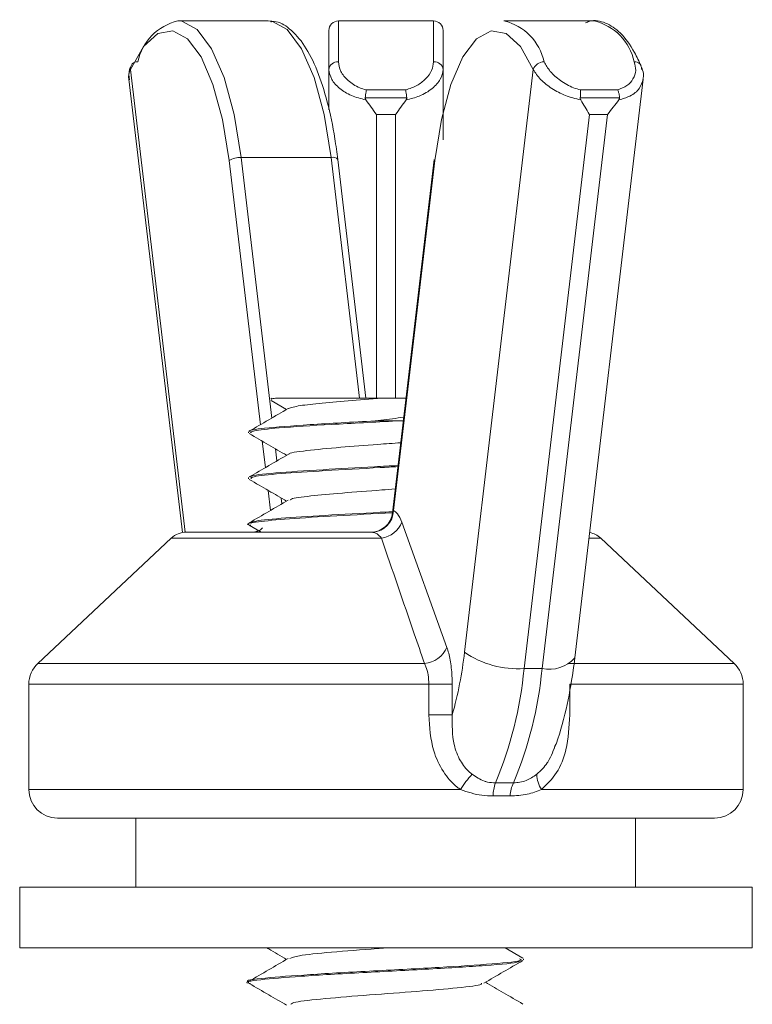
# Paper-space layout 'Sheet2' of a CAD drawing. Units: inches. Extents: x 0.6 to 17.5, y 0.2 to 10.8.
# Drawn here: x 9.9 to 9.9, y 3.1 to 3.2 of the extents above; entities that cross this region are included whole.
import ezdxf

# ---------------------------------------------------------------- set-up
doc = ezdxf.new("R2010")
doc.units = ezdxf.units.IN
doc.header["$MEASUREMENT"] = 0

psp = doc.layouts.new('Sheet2')

# ---------------------------------------------------------------- linework, layer by layer
at = {"color": 7, "linetype": 'Continuous', "lineweight": 15}
for p, q in [((9.8776906081, 3.179543215), (9.8700050785, 3.179543215)), ((9.8778642753, 3.1795351091), (9.8776906081, 3.179543215)), ((9.8918172537, 3.179543215), (9.8836922537, 3.179543215)), ((9.9055044288, 3.179543215), (9.8978188992, 3.179543215)), ((9.8828797537, 3.1753998793), (9.8828797537, 3.178730715)), ((9.8926297537, 3.178730715), (9.8926297537, 3.1753998793)), ((9.8828797537, 3.1719741821), (9.8828797537, 3.1753998793)), ((9.8926297537, 3.1753998793), (9.8926297537, 3.1693957928)), ((9.8944499268, 3.1257289822), (9.9003151223, 3.1753998793)), ((9.8658217147, 3.1745705811), (9.8703841707, 3.1359322643)), ((9.9038642683, 3.1252525873), (9.9096877926, 3.1745705811)), ((9.8860768328, 3.1736576084), (9.8894326745, 3.1736576084)), ((9.9043474532, 3.1736576084), (9.9075217819, 3.1736576084)), ((9.889525178, 3.1729783879), (9.8859843293, 3.1729783879)), ((9.9076727213, 3.1729783879), (9.9043233923, 3.1729783879)), ((9.8885672537, 3.1715715087), (9.8869422537, 3.1715715087)), ((9.9051083911, 3.1715715087), (9.8995311854, 3.1243395254)), ((9.9010682913, 3.1243395254), (9.9066454971, 3.1715715087)), ((9.9066454971, 3.1715715087), (9.9051083911, 3.1715715087)), ((9.8830804397, 3.1679103319), (9.8753949101, 3.1679103319)), ((9.886039879, 3.1474006451), (9.8836396351, 3.1677277196)), ((9.8918698722, 3.1677277196), (9.8883145145, 3.1376182706)), ((9.8919082133, 3.1676324406), (9.8883863949, 3.1378070268)), ((9.8779891287, 3.1474006451), (9.8779336108, 3.1473451273)), ((9.8877547537, 3.1474006451), (9.8894696283, 3.1474006451)), ((9.8779654476, 3.1471845079), (9.8792738769, 3.1464241745)), ((9.8886718472, 3.1454475201), (9.8868376601, 3.1454475201)), ((9.8886718472, 3.1454475201), (9.8892414027, 3.1454678586)), ((9.8760360037, 3.1445169137), (9.8760360037, 3.1444249707)), ((9.8760360037, 3.140611041), (9.8760360037, 3.1405186763)), ((9.8883384008, 3.1377224183), (9.8883863949, 3.1378070268)), ((9.8760360037, 3.1367061763), (9.8760360037, 3.1366122114)), ((9.8760949713, 3.1365513), (9.8771089441, 3.1359631451)), ((9.8891122184, 3.1368232354), (9.8929531844, 3.1261447497)), ((9.8707230651, 3.1359631451), (9.886490782, 3.1359631451)), ((9.8768177955, 3.1360640394), (9.8767632489, 3.1360433223)), ((9.8866285281, 3.1359475859), (9.886490782, 3.1359631451)), ((9.869440316, 3.1354556903), (9.8580559298, 3.1247772046)), ((9.9174535775, 3.1247772046), (9.9060691913, 3.1354556903)), ((9.9010682913, 3.1243395254), (9.8995311854, 3.1243395254)), ((9.8572860037, 3.1229993959), (9.8572860037, 3.1140256451)), ((9.8914071648, 3.1203853215), (9.8914071648, 3.1229993959)), ((9.8934055123, 3.1229993959), (9.8914071648, 3.1229993959)), ((9.8934055123, 3.1229993959), (9.8934055123, 3.1203853215)), ((9.9034366895, 3.1229993959), (9.9034366895, 3.1203853215)), ((9.9182235037, 3.1140256451), (9.9182235037, 3.1229993959)), ((9.8934055123, 3.1203853215), (9.8914071648, 3.1203853215)), ((9.9157860037, 3.1115881451), (9.8597235037, 3.1115881451)), ((9.8664110037, 3.1115881451), (9.8664110037, 3.1057131451)), ((9.909032708, 3.1057131451), (9.909032708, 3.1115881451)), ((9.8565047537, 3.1057131451), (9.8565047537, 3.1005256451)), ((9.9190047537, 3.1057131451), (9.8565047537, 3.1057131451)), ((9.9190047537, 3.1005256451), (9.9190047537, 3.1057131451)), ((9.9190047537, 3.1005256451), (9.8565047537, 3.1005256451)), ((9.8994361274, 3.0996437735), (9.8979161573, 3.1005256451)), ((9.8994735037, 3.0995018802), (9.8994735037, 3.0995965156)), ((9.8760360037, 3.0976426089), (9.8760360037, 3.0975500412))]:
    psp.add_line(p, q, dxfattribs=at)
at = {"color": 8, "linetype": 'Continuous', "lineweight": 15}
for p, q in [((9.8836922537, 3.179543215), (9.8836922537, 3.1760519315)), ((9.8918172537, 3.1760519315), (9.8918172537, 3.179543215)), ((9.8659717494, 3.1753998793), (9.8706287636, 3.1359607722)), ((9.8869422537, 3.1715715087), (9.8869422537, 3.1474006451)), ((9.8885672537, 3.1474006451), (9.8885672537, 3.1715715087)), ((9.877036416, 3.1451245452), (9.8743786584, 3.1676324406)), ((9.8753949101, 3.1679103319), (9.8780181996, 3.1456943381)), ((9.8855022467, 3.1474006451), (9.8830804397, 3.1679103319)), ((9.8774681311, 3.1414684561), (9.8772021256, 3.1437211914)), ((9.8783284111, 3.1430672338), (9.8784498524, 3.1420387768)), ((9.8779004768, 3.1378070268), (9.8776972759, 3.1395278853)), ((9.8788236465, 3.1388732068), (9.8788814808, 3.1383834226)), ((9.8768798088, 3.1360903292), (9.8768177955, 3.1360640394)), ((9.8873658721, 3.1354556903), (9.869440316, 3.1354556903)), ((9.9060691913, 3.1354556903), (9.9050690622, 3.1354556903)), ((9.8580559298, 3.1247772046), (9.8910377996, 3.1247772046)), ((9.9032788867, 3.1247772046), (9.9174535775, 3.1247772046)), ((9.8914071648, 3.1229993959), (9.8572860037, 3.1229993959)), ((9.9182235037, 3.1229993959), (9.9034366895, 3.1229993959)), ((9.8572860037, 3.1140256451), (9.8941028432, 3.1140256451)), ((9.9010329249, 3.1140256451), (9.9182235037, 3.1140256451))]:
    psp.add_line(p, q, dxfattribs=at)
at = {"color": 8, "linetype": 'Continuous', "lineweight": 15, "flags": 128}
for points in [[(9.8700050785, 3.179543215), (9.870340996, 3.1795128688), (9.87165196, 3.1787987713), (9.8728742043, 3.1771723485), (9.8739418849, 3.1747212181), (9.8747974842, 3.1715774257), (9.8753949101, 3.1679103319)], [(9.8830804397, 3.1679103319), (9.8824830139, 3.1715774257), (9.8816274145, 3.1747212181), (9.880559734, 3.1771723485), (9.8793374897, 3.1787987713), (9.8780265256, 3.1795128688), (9.8778642753, 3.1795351091)], [(9.8918698722, 3.1677277196), (9.8918746572, 3.1676866545), (9.8919082133, 3.1676324406)], [(9.8768962706, 3.1360768209), (9.8766407492, 3.1359964036), (9.8763323941, 3.1359631451)]]:
    psp.add_lwpolyline(points, dxfattribs=at)
at = {"color": 7, "linetype": 'Continuous', "lineweight": 15, "flags": 128}
for points in [[(9.8743786584, 3.1676324406), (9.8738086882, 3.1711310069), (9.8729924094, 3.174130321), (9.8719737959, 3.1764688056), (9.8708077219, 3.1780204834), (9.8695570053, 3.1787017634), (9.8682890241, 3.178475944), (9.8670720861, 3.1773551904), (9.8659717494, 3.1753998793)], [(9.9003151223, 3.1753998793), (9.8992147856, 3.1773551904), (9.8979978476, 3.178475944), (9.8967298664, 3.1787017634), (9.8954791498, 3.1780204834), (9.8943130758, 3.1764688056), (9.8932944623, 3.174130321), (9.8924781835, 3.1711310069), (9.8919082133, 3.1676324406)]]:
    psp.add_lwpolyline(points, dxfattribs=at)
at = {"color": 7, "linetype": 'Continuous', "lineweight": 15}
for centre, radius, start, end in [((9.8710410215, 3.1751050892), 0.0045574267088231, 103.1386787383, 168.0089967857), ((9.8836922537, 3.178730715), 0.0008125000000003, 90, 180), ((9.8918172537, 3.178730715), 0.0008125000000003, 0, 90), ((9.8665103189, 3.1755075416), 0.0005492251333226, 82.3916536114, 191.3046564565), ((9.8836199508, 3.1753097852), 0.0007456599836209, 84.4355797072, 173.0603048815), ((9.8918895565, 3.1753097852), 0.0007456599836209, 6.9396951185, 95.5644202927), ((9.9012220781, 3.1750954243), 0.0009566931391162, 88.8702472964, 161.4436734345), ((9.9089991884, 3.1755075416), 0.0005492251333211, 348.6953435432, 97.6083463888), ((9.8752902613, 3.1662958663), 0.0016178537010467, 86.2913065157, 124.2957221114), ((9.8864524511, 3.1378381451), 0.0018750000000005, 270, 353.6938998108), ((9.8864797694, 3.1378245478), 0.0018614352762065, 270.3389751705, 356.8548317034), ((9.8864756308, 3.1378527722), 0.0019113116324694, 274.5883382452, 358.6285499958), ((9.8870728006, 3.1376287498), 0.0021927331446191, 277.6808979436, 338.4473328966), ((9.8707230651, 3.1340881451), 0.0018749999999996, 90, 133.167449361), ((9.9047864422, 3.1340881451), 0.0018750000000004, 46.832550639, 79.5869190257), ((9.8908863334, 3.1270144656), 0.0022423823716038, 273.8731066923, 337.1789968217), ((9.8617149018, 3.1293531232), 0.0329350309352592, 344.1995601202, 353.6824307768), ((9.8990079414, 3.1324118534), 0.0080892685052239, 235.7042778886, 273.7086934843), ((9.8597235037, 3.1229993959), 0.002437500000001, 133.167449361, 180), ((9.9157860037, 3.1229993959), 0.0024375000000028, 0, 46.832550639), ((9.866601491, 3.1273988235), 0.0330714994053344, 337.2200190787, 354.6922323973), ((9.868138597, 3.1273988235), 0.0330714994054125, 337.2200190787, 354.6922323972), ((9.9010074928, 3.1097223238), 0.0081358933532225, 136.4917164777, 148.066785563), ((9.902855021, 3.1153104091), 0.0022294960564321, 179.6621267191, 215.1877494841), ((9.8597235037, 3.1140256451), 0.002437500000001, 180, 270), ((9.9004971496, 3.113400563), 0.003606863775179, 160.6819609713, 178.8046180717), ((9.9015236797, 3.1132483567), 0.0031907306207478, 155.0606661727, 175.9121879194), ((9.9157860037, 3.1140256451), 0.0024375000000028, 270, 0)]:
    psp.add_arc(centre, radius, start, end, dxfattribs=at)
at = {"color": 8, "linetype": 'Continuous', "lineweight": 15}
for centre, radius, start, end in [((9.8967829562, 3.1751050892), 0.0045574267088254, 11.9910032143, 76.8613212617), ((9.9044684858, 3.1751050892), 0.0045574267088171, 11.9910032143, 76.8613212618), ((9.8832420591, 3.1674577528), 0.0004805712690789, 34.1777548864, 109.6520251325), ((9.9016897019, 3.127174092), 0.0029018820330441, 257.6348898749, 318.5353301059)]:
    psp.add_arc(centre, radius, start, end, dxfattribs=at)
at = {"color": 7, "linetype": 'Continuous', "lineweight": 15}
for points, knots in [([(9.883639635145302, 3.167727719552182), (9.883561637334589, 3.168324585875164), (9.883334280797747, 3.170064397017476), (9.882776150771749, 3.172710305278874), (9.881909683714206, 3.175397305416465), (9.880836370248863, 3.177541710438651), (9.879635187392978, 3.178864121581952), (9.878584245494508, 3.179547761494162), (9.878024621388576, 3.179476854597376), (9.877926936798803, 3.179464477519528)], [0, 0, 0, 0, 0.0931215122880746, 0.2714407538666643, 0.4508566078379839, 0.6321645065573546, 0.8168581482156307, 0.9680318691199656, 1, 1, 1, 1]), ([(9.909513885147561, 3.175724852467239), (9.909334822682952, 3.176106622515859), (9.908805122513888, 3.177235969527467), (9.907834536140694, 3.178558061965656), (9.906547829205818, 3.179427710213103), (9.905427000411699, 3.179678169008179), (9.904890411129902, 3.17942253574915), (9.904772172968975, 3.179366206620998)], [0, 0, 0, 0, 0.1506568679478129, 0.4456711159254003, 0.6976065972249029, 0.933367212068532, 1, 1, 1, 1]), ([(9.88369225365133, 3.17605193149047), (9.883735261152836, 3.175782067249745), (9.883821262311214, 3.175242425640858), (9.884477097102616, 3.174441093584444), (9.885288732686725, 3.173893299090375), (9.885885129404729, 3.173714939577492), (9.886076832847777, 3.173657608388892)], [0, 0, 0, 0, 0.2885469234064784, 0.577000960069193, 0.864032832655552, 1, 1, 1, 1]), ([(9.88943267445488, 3.173657608388892), (9.88976546696427, 3.173770321960632), (9.890429561496147, 3.173995244290759), (9.89118586970894, 3.174611299688844), (9.89171324080121, 3.175322984764166), (9.891782852496094, 3.175810840034358), (9.89181725365133, 3.17605193149047)], [0, 0, 0, 0, 0.2388804868709523, 0.476691093176926, 0.7413878376424282, 1, 1, 1, 1]), ([(9.90124094088635, 3.176051931490471), (9.90139403469997, 3.175782067249746), (9.901700173044468, 3.175242425640859), (9.902596570726164, 3.174441093584444), (9.90353322136763, 3.173893299090375), (9.904149393313126, 3.173714939577492), (9.90434745322844, 3.173657608388893)], [0, 0, 0, 0, 0.2885469234064532, 0.57700096006916, 0.8640328326555079, 1, 1, 1, 1]), ([(9.907521781875134, 3.173657608388893), (9.907803618197986, 3.173770321960633), (9.908366028575653, 3.173995244290759), (9.908885220954438, 3.174611299688844), (9.909133233742404, 3.175322984764166), (9.90899485530657, 3.175810840034359), (9.908926470560871, 3.176051931490471)], [0, 0, 0, 0, 0.238880486870946, 0.4766910931769, 0.7413878376424291, 0.9999999999999999, 0.9999999999999999, 0.9999999999999999, 0.9999999999999999]), ([(9.865971749436497, 3.175399879273039), (9.86584127351445, 3.175119240247332), (9.865710135432323, 3.17483717698981), (9.865822349210854, 3.174572129869827), (9.865822915815787, 3.174570791558186)], [0, 0, 0, 0, 0.9949506652208616, 1, 1, 1, 1]), ([(9.866028339477836, 3.175713811734318), (9.865973913705039, 3.175612583419235), (9.865772731343172, 3.1752383976159), (9.86582819308802, 3.174818330489829), (9.865868650792276, 3.174511903932201)], [0, 0, 0, 0, 0.2705295448977992, 1, 1, 1, 1]), ([(9.886035999465628, 3.172814702808104), (9.885608576711768, 3.172920918869457), (9.884754689212368, 3.173133112923717), (9.883751283942066, 3.173779662504219), (9.883027933845739, 3.174566225832498), (9.882929900628257, 3.175117755200956), (9.882879753651329, 3.175399879273038)], [0, 0, 0, 0, 0.2408741526132962, 0.4812084195013326, 0.7346223036831329, 1, 1, 1, 1]), ([(9.89262975365133, 3.175399879273038), (9.892581506737892, 3.175123823731123), (9.892485046966177, 3.174571907501539), (9.891743437642026, 3.173759195663749), (9.890713273011128, 3.173113841629894), (9.889859683320656, 3.17290788180812), (9.88947350783703, 3.172814702808104)], [0, 0, 0, 0, 0.2598897434141799, 0.5195960432368986, 0.7826587734009306, 0.9999999999999999, 0.9999999999999999, 0.9999999999999999, 0.9999999999999999]), ([(9.904362609059245, 3.172814702808105), (9.90392163192571, 3.172920918869458), (9.903040666047218, 3.173133112923717), (9.901851907113468, 3.17377966250422), (9.900849346635246, 3.174566225832498), (9.900495913877968, 3.175117755200956), (9.900315122256718, 3.175399879273039)], [0, 0, 0, 0, 0.2408741526132802, 0.4812084195012882, 0.7346223036831078, 1, 1, 1, 1]), ([(9.909660815331906, 3.174567361788702), (9.909674641568524, 3.174609087319177), (9.90979887990806, 3.174984020192496), (9.909639983291315, 3.175374259076628), (9.909498769961623, 3.175721069054919)], [0, 0, 0, 0, 0.111288002317159, 1, 1, 1, 1]), ([(9.886076832847777, 3.173657608388892), (9.886075890227048, 3.173652978966856), (9.886066620984643, 3.173607455636399), (9.886043984793607, 3.173482174197098), (9.886011120458077, 3.173254055782334), (9.885993260525158, 3.173070286022506), (9.88598432926741, 3.172978387855866)], [0, 0, 0, 0, 0.0255131994776791, 0.2508835447842226, 0.6253876105719007, 1, 1, 1, 1]), ([(9.88943267445488, 3.173657608388892), (9.88943361707561, 3.173652978966856), (9.889442886318015, 3.173607455636399), (9.889465522509052, 3.173482174197098), (9.889498386844583, 3.173254055782335), (9.8895162467775, 3.173070286022506), (9.889525178035248, 3.172978387855867)], [0, 0, 0, 0, 0.0255131994779261, 0.2508835447838876, 0.6253876105717604, 1, 1, 1, 1]), ([(9.90434745322844, 3.173657608388893), (9.904347886930687, 3.173652978966856), (9.904352151733192, 3.173607455636401), (9.904358649137105, 3.173482174197098), (9.904355152909673, 3.173254055782335), (9.904333980202589, 3.173070286022507), (9.90432339231824, 3.172978387855867)], [0, 0, 0, 0, 0.0255131994778182, 0.2508835447842632, 0.6253876105719329, 1, 1, 1, 1]), ([(9.907521781875134, 3.173657608388893), (9.907523998848667, 3.173652978966856), (9.907545799414262, 3.173607455636401), (9.907595120477977, 3.173482174197098), (9.907653797746162, 3.173254055782335), (9.907666412865396, 3.173070286022507), (9.907672721337098, 3.172978387855867)], [0, 0, 0, 0, 0.0255131994778803, 0.2508835447837532, 0.6253876105716899, 1, 1, 1, 1]), ([(9.88598432926741, 3.172978387855866), (9.885985534379357, 3.17294980145472), (9.88598802384139, 3.172890749048338), (9.886019671811995, 3.172840583798523), (9.886035999465637, 3.172814702808107)], [0, 0, 0, 0, 0.4840852879151241, 1, 1, 1, 1]), ([(9.886035999465626, 3.172814702808102), (9.886331245002552, 3.17240317264544), (9.886632655448855, 3.171983049478511), (9.886936048196874, 3.171579757402667), (9.886942253651329, 3.171571508653726)], [0, 0, 0, 0, 0.979546464126095, 1, 1, 1, 1]), ([(9.88856725365133, 3.171571508653726), (9.888573459105784, 3.171579757402667), (9.8888768518538, 3.171983049478508), (9.889178262300105, 3.172403172645438), (9.889473507837032, 3.172814702808102)], [0, 0, 0, 0, 0.0204535358739081, 1, 1, 1, 1]), ([(9.88947350783703, 3.172814702808104), (9.889488544192776, 3.172839260966894), (9.889516236505242, 3.17288448949289), (9.889527245457018, 3.172943314527069), (9.889525503728038, 3.172972862553467), (9.889525178035244, 3.172978387855866)], [0, 0, 0, 0, 0.4913324325033673, 0.904882238388089, 1, 1, 1, 1]), ([(9.90432339231824, 3.172978387855867), (9.904322914163208, 3.172949801454721), (9.904321926413648, 3.172890749048339), (9.904348763441668, 3.172840583798523), (9.904362609059254, 3.172814702808108)], [0, 0, 0, 0, 0.4840852879149538, 1, 1, 1, 1]), ([(9.904362609059243, 3.172814702808103), (9.904610720149202, 3.172403172645439), (9.904864011952139, 3.171983049478509), (9.905103492894247, 3.171579757402668), (9.905108391126287, 3.171571508653727)], [0, 0, 0, 0, 0.9795464641260903, 1, 1, 1, 1]), ([(9.90664549706119, 3.171571508653727), (9.906652338448687, 3.171579757402668), (9.906986822790998, 3.171983049478508), (9.907303746109108, 3.172403172645438), (9.907614187224763, 3.172814702808103)], [0, 0, 0, 0, 0.0204535358739445, 1, 1, 1, 1]), ([(9.907614187224759, 3.172814702808105), (9.907629924001794, 3.172839260966895), (9.907658906273442, 3.17288448949289), (9.907672719749078, 3.172943314527069), (9.907672721086923, 3.172972862553468), (9.907672721337093, 3.172978387855867)], [0, 0, 0, 0, 0.4913324325034784, 0.904882238388462, 1, 1, 1, 1]), ([(9.878003471390212, 3.147275266710723), (9.877981018496127, 3.147293015585186), (9.877929820443716, 3.147333487330232), (9.87828575330849, 3.147376497204112), (9.878485591897451, 3.147400645107715)], [0, 0, 0, 0, 0.438549769512627, 1, 1, 1, 1]), ([(9.878485591897451, 3.147400645107715), (9.878697613487422, 3.147400645107715), (9.879404900386977, 3.147400645107715), (9.881235134469955, 3.147400645107715), (9.884078965011078, 3.147400645107715), (9.886376493611904, 3.147400645107715), (9.887555189432286, 3.147400645107715), (9.88775475365132, 3.147400645107715)], [0, 0, 0, 0, 0.1214746368136831, 0.4052295771333547, 0.6882076217226617, 0.9472106361995946, 1, 1, 1, 1]), ([(9.88775475365132, 3.147400645107715), (9.886773076073066, 3.147328937173003), (9.88480232117306, 3.147184980779546), (9.882235798150633, 3.146961047662789), (9.880157212268676, 3.146742368653968), (9.879679426831746, 3.146582838865029), (9.879423534972853, 3.14649739805607)], [0, 0, 0, 0, 0.2412243587820623, 0.4842670318647956, 0.7237842393067823, 1, 1, 1, 1]), ([(9.879407627784724, 3.146501914394973), (9.878854547801504, 3.146180283313588), (9.877747560628583, 3.145536540107713), (9.876639801708368, 3.144894329006643), (9.876085508356676, 3.144572983506995)], [0, 0, 0, 0, 0.4996263703440629, 1, 1, 1, 1]), ([(9.889276086880177, 3.145761590300082), (9.888630719606006, 3.145674749759914), (9.887832604479977, 3.145567355487792), (9.886997489263177, 3.145466770617314), (9.886837660121666, 3.145447520107715)], [0, 0, 0, 0, 0.8086142626852177, 1, 1, 1, 1]), ([(9.886837660121666, 3.145447520107715), (9.88487959594535, 3.145340217802164), (9.8809878106462, 3.145126947195223), (9.877350118703978, 3.144846036743371), (9.875883284474853, 3.144633958288467), (9.876144968332406, 3.144534940640746), (9.876192609884026, 3.14451691371918)], [0, 0, 0, 0, 0.3387166034464753, 0.6732222129464843, 0.9405075996839365, 1, 1, 1, 1]), ([(9.888671847180976, 3.145447520107715), (9.886757320925758, 3.145347166567878), (9.882930764293079, 3.145146590314389), (9.878624733718844, 3.144871092211461), (9.87631433678798, 3.144622154534949), (9.876222307426092, 3.144484548018989), (9.876182462915063, 3.144424970681603)], [0, 0, 0, 0, 0.2937857473595608, 0.5871885000699629, 0.821271472237094, 1, 1, 1, 1]), ([(9.876081935318894, 3.144370991796734), (9.876635311390201, 3.144050141489856), (9.877699790733969, 3.143432950863404), (9.878763252209517, 3.142814660203173), (9.879273866758753, 3.142517791709082)], [0, 0, 0, 0, 0.5198560916630922, 1, 1, 1, 1]), ([(9.889019595765749, 3.143589430167479), (9.888365306707824, 3.143541484350459), (9.88662863568108, 3.143414222385333), (9.883609297038323, 3.143181840893093), (9.880874042541226, 3.142922476002909), (9.879390723119508, 3.142712075528544), (9.879483261538216, 3.142608833322436), (9.87949150919572, 3.142599631670108)], [0, 0, 0, 0, 0.1489508705484591, 0.3953583789257374, 0.6813512046012077, 0.9715998375022241, 1, 1, 1, 1]), ([(9.8794128161199, 3.142598565574703), (9.878860137923146, 3.142277103640587), (9.877754022800177, 3.141633738461952), (9.876646607248123, 3.14099177726748), (9.87609251966136, 3.140670576496566)], [0, 0, 0, 0, 0.499657029616082, 1, 1, 1, 1]), ([(9.88878996416597, 3.141644736655071), (9.888120254537293, 3.141609462527974), (9.885942728694687, 3.141494770547987), (9.881997001616611, 3.141275553057973), (9.878113010808992, 3.14101588819192), (9.875994957138317, 3.140777489825608), (9.87625189299186, 3.14064746294873), (9.876323863547212, 3.140611040992003)], [0, 0, 0, 0, 0.1047270473152093, 0.3405145188068439, 0.6141985247039146, 0.8919327682395546, 1, 1, 1, 1]), ([(9.888778902001953, 3.141551053910104), (9.888271612635736, 3.141523774577984), (9.886181075256198, 3.141411356563173), (9.882420680473315, 3.141207193488588), (9.878590553752861, 3.140958659093117), (9.87628239821224, 3.140719172526345), (9.876252847481693, 3.140576878733237), (9.876240760344167, 3.140518676292399)], [0, 0, 0, 0, 0.0799637358528425, 0.3295302246409033, 0.576660837589791, 0.8268415507351525, 1, 1, 1, 1]), ([(9.876090956923921, 3.140459674322552), (9.87664436420398, 3.14013882946863), (9.877706032896139, 3.139523313647417), (9.878766260858633, 3.138906711216737), (9.879273832538338, 3.138611520047932)], [0, 0, 0, 0, 0.5212617496825246, 1, 1, 1, 1]), ([(9.888554376326196, 3.139649601211802), (9.888168851930036, 3.139620731960425), (9.886646497774636, 3.139506733403566), (9.883916968054347, 3.139300906130588), (9.881196917367724, 3.139052605232441), (9.879644634011349, 3.138840929989483), (9.879590755780983, 3.138725212430845), (9.879576142428824, 3.138693826443896)], [0, 0, 0, 0, 0.0915340027282736, 0.3614483825194662, 0.6287140654214475, 0.8992963934399298, 0.9999999999999999, 0.9999999999999999, 0.9999999999999999, 0.9999999999999999]), ([(9.879412692285971, 3.138692247472585), (9.878860453911514, 3.138371018655591), (9.877755306319203, 3.137728170802013), (9.876648577420793, 3.13708656418429), (9.876094877069946, 3.136765566142358)], [0, 0, 0, 0, 0.4996964914890378, 0.9999999999999999, 0.9999999999999999, 0.9999999999999999, 0.9999999999999999]), ([(9.888278334577924, 3.137614705717732), (9.886668683492577, 3.137530286755049), (9.883440036348933, 3.137360958727863), (9.879248321637492, 3.137103229616878), (9.876665872533776, 3.136846014584198), (9.875669003246491, 3.136663375864289), (9.876162497306193, 3.13656299101427), (9.87623289344558, 3.136548671275754)], [0, 0, 0, 0, 0.2392556294557041, 0.4799002788086727, 0.7202870011382442, 0.9600993874821782, 1, 1, 1, 1]), ([(9.888251313112828, 3.137710160293357), (9.887919282239102, 3.137692301451982), (9.886003008488249, 3.137589231431532), (9.882419766289559, 3.137394626871411), (9.878590802867247, 3.137146177246248), (9.876282357507016, 3.136906669560128), (9.876252835665294, 3.136764377872168), (9.876240760344167, 3.136706176292399)], [0, 0, 0, 0, 0.0537928147580913, 0.3104583551167106, 0.5646187298517563, 0.8219159665063551, 1, 1, 1, 1]), ([(9.888386394890805, 3.137807026768378), (9.88850560166916, 3.13773914357789), (9.888771645396549, 3.137587642989801), (9.888991096991518, 3.137095089437363), (9.889112218443929, 3.136823235401988)], [0, 0, 0, 0, 0.4480721252950655, 1, 1, 1, 1]), ([(9.876815859704376, 3.136081010181945), (9.87672588769854, 3.136043527864208), (9.876535898180444, 3.13596437827298), (9.876401573579129, 3.13596465757705), (9.876330860138756, 3.135964804613046)], [0, 0, 0, 0, 0.4735629982928039, 1, 1, 1, 1]), ([(9.87721046428285, 3.13633029343093), (9.877197828036591, 3.136315813155013), (9.877156978229015, 3.136269002063113), (9.876983140055493, 3.136099706248296), (9.876791734139578, 3.136065578617389), (9.876758922173233, 3.136059728251314)], [0, 0, 0, 0, 0.2706588113199148, 0.8749718971660704, 1, 1, 1, 1]), ([(9.88736587206442, 3.135455690254854), (9.8872463010156, 3.135591966588481), (9.8870246293983, 3.135844607972595), (9.886753437459426, 3.135915112151617), (9.88662852813877, 3.135947585938049)], [0, 0, 0, 0, 0.5394062184380685, 1, 1, 1, 1]), ([(9.891037799599573, 3.124777204589348), (9.890746739794398, 3.125621939969529), (9.889511935551738, 3.129205680537021), (9.88829554395888, 3.132748194223579), (9.88736587206442, 3.135455690254854)], [0, 0, 0, 0, 0.2357133180460873, 1, 1, 1, 1]), ([(9.892953184415669, 3.126144749736482), (9.893004974805892, 3.125983554085886), (9.893165025444963, 3.125485402463866), (9.893359098669794, 3.124426571614825), (9.893390039494061, 3.123475169915313), (9.893405512285698, 3.122999395898074)], [0, 0, 0, 0, 0.1929998523768334, 0.5964378638968496, 1, 1, 1, 1]), ([(9.89140716475446, 3.122999395898074), (9.891394638132827, 3.123268687443539), (9.891369482664874, 3.123809468113619), (9.89121147307013, 3.124407167396346), (9.891080482659673, 3.124686261973316), (9.891037799599573, 3.124777204589348)], [0, 0, 0, 0, 0.4007290673179953, 0.8047283221273006, 1, 1, 1, 1]), ([(9.90204446452523, 3.117373812620496), (9.902077277386017, 3.117451170301222), (9.902515741637215, 3.118484867965578), (9.903114045934327, 3.120695560891311), (9.903627465866736, 3.123361639078485), (9.903818750976509, 3.124889115879553), (9.903864268314186, 3.125252587335502)], [0, 0, 0, 0, 0.0359829529905768, 0.4808248400648313, 0.8764594322201382, 1, 1, 1, 1]), ([(9.894102843184395, 3.11402564510772), (9.89400841387611, 3.114095936141458), (9.893444496181932, 3.114515703673241), (9.892546988792152, 3.115556508851189), (9.891579187825698, 3.117649388704983), (9.891472724820549, 3.11934262454371), (9.89140716475446, 3.120385321519335)], [0, 0, 0, 0, 0.0498886476037184, 0.297927535777042, 0.5676628037443007, 1, 1, 1, 1]), ([(9.893405512285698, 3.120385321519335), (9.893396303133947, 3.119530330874291), (9.893381769287787, 3.11818098808535), (9.894007193388541, 3.116499949598811), (9.89463769102013, 3.115693373537073), (9.895040084545988, 3.11537610620066), (9.895106734025616, 3.115323556391789)], [0, 0, 0, 0, 0.4564956903789636, 0.7204396581008194, 0.9536956980790608, 1, 1, 1, 1]), ([(9.90343668946241, 3.120385321519335), (9.903380907013746, 3.119384446327022), (9.903285017016607, 3.117663942447658), (9.902426787629617, 3.115407149656106), (9.90148769141805, 3.11447637961217), (9.901032924885424, 3.11402564510772)], [0, 0, 0, 0, 0.417691468435427, 0.7180113937680539, 1, 1, 1, 1]), ([(9.900625563661597, 3.115323556391816), (9.9009470281666, 3.115626910219429), (9.901300024280173, 3.115960019226857), (9.90185466073861, 3.116836320954321), (9.902053579963496, 3.117403512679592), (9.902237630791728, 3.117928309148419)], [0, 0, 0, 0, 0.4324740224593229, 0.4748942628916134, 1, 1, 1, 1]), ([(9.895106734025616, 3.115323556391789), (9.895442447154498, 3.11510165120044), (9.895854185317917, 3.114829493730032), (9.896535974619438, 3.114621284887716), (9.896859692179353, 3.114605296248986), (9.897093363642167, 3.114593755050537)], [0, 0, 0, 0, 0.5512307442896693, 0.6760615381062065, 1, 1, 1, 1]), ([(9.898630469577073, 3.114593755050537), (9.898998355538446, 3.114629934856913), (9.899719224617632, 3.114700828847022), (9.90032764334963, 3.115118861266244), (9.900625563661597, 3.115323556391816)], [0, 0, 0, 0, 0.5103367199305546, 1, 1, 1, 1]), ([(9.89689107080207, 3.113475808755606), (9.89657013438945, 3.113483957636127), (9.895624378092409, 3.113507971287316), (9.89470815305512, 3.113819699735282), (9.894102843184395, 3.114025645107719)], [0, 0, 0, 0, 0.3393436698503284, 1, 1, 1, 1]), ([(9.901032924885424, 3.114025645107755), (9.900628616396244, 3.113871687080089), (9.899769077497984, 3.113544380290796), (9.898835506078425, 3.113499551208248), (9.898341066443303, 3.113475808755604)], [0, 0, 0, 0, 0.4703783505324597, 1, 1, 1, 1]), ([(9.877593184863654, 3.100525645107716), (9.877644388252149, 3.100495945715843), (9.878205039059857, 3.100170752627428), (9.878764985845553, 3.099845013529332), (9.879273793540014, 3.099549023689345)], [0, 0, 0, 0, 0.0913284843118814, 1, 1, 1, 1]), ([(9.887717552742672, 3.100525645107716), (9.88747646761796, 3.10050761463649), (9.885882024959082, 3.100388368156574), (9.882975073443541, 3.100158176553161), (9.880142435583807, 3.099884738908242), (9.879735512571811, 3.099701076659418), (9.879554860907046, 3.099619540619366)], [0, 0, 0, 0, 0.0603365090737971, 0.3990420564946902, 0.7332073887515709, 1, 1, 1, 1]), ([(9.899144081352368, 3.099596515563081), (9.899226268796372, 3.09955736222582), (9.899518959631386, 3.099417927022362), (9.89710052041267, 3.099165844202074), (9.892497170281372, 3.098866614848428), (9.886641023492778, 3.09856652881484), (9.881005680412095, 3.098252370710064), (9.877256117119662, 3.097958010793548), (9.875595518732517, 3.097748937892057), (9.876054941907835, 3.097644745607661), (9.876064363427501, 3.097642608907319)], [0, 0, 0, 0, 0.0612691994478811, 0.2181955329542782, 0.3734431829386271, 0.5287552087595258, 0.6856449758852435, 0.8404431742394614, 0.9967279235088256, 1, 1, 1, 1]), ([(9.879396902172562, 3.099620567967791), (9.878843586917492, 3.099298876921184), (9.877736101157222, 3.098654997595502), (9.876628590769483, 3.098012705425091), (9.876074407941037, 3.097691311336488)], [0, 0, 0, 0, 0.4996138775945712, 0.9999999999999999, 0.9999999999999999, 0.9999999999999999, 0.9999999999999999]), ([(9.899101066041153, 3.099440975033433), (9.89911888685811, 3.099405800152634), (9.899187423166676, 3.099270522601112), (9.89646114722389, 3.099026804634319), (9.891607795680168, 3.098721266599131), (9.885691420813059, 3.098425331450072), (9.880232375345244, 3.098110467008845), (9.876814944877447, 3.097812407649407), (9.875490880695914, 3.097604835456926), (9.876142217711893, 3.097495001050589), (9.87618544076654, 3.097487712383692)], [0, 0, 0, 0, 0.0549150023071518, 0.2111952303808934, 0.3669855372176983, 0.5217494837004822, 0.6786127834584095, 0.8335809613967329, 0.9889563482140875, 0.9999999999999999, 0.9999999999999999, 0.9999999999999999, 0.9999999999999999]), ([(9.89610175306442, 3.097518053904667), (9.896653805420367, 3.097839126087584), (9.897758525913481, 3.09848162859014), (9.898864757297087, 3.099122990994977), (9.899418181300593, 3.099443850948005)], [0, 0, 0, 0, 0.4997212954663698, 1, 1, 1, 1]), ([(9.876093884020234, 3.09748936828694), (9.876647505784021, 3.097168416226458), (9.87770820753767, 3.09655349384504), (9.878767409949075, 3.095937411403068), (9.879273773162103, 3.095642886502589)], [0, 0, 0, 0, 0.5219391425341168, 1, 1, 1, 1]), ([(9.89589704783315, 3.097516112295641), (9.895904736229413, 3.097487109478268), (9.89593897391511, 3.097357955190242), (9.893997190874991, 3.097120524152174), (9.890531123451238, 3.09681501862048), (9.886248249348018, 3.09651912338462), (9.882441214825272, 3.096204002323744), (9.879937306664178, 3.095945097365753), (9.879717811351883, 3.095782111523651), (9.879634148968211, 3.095719988173898)], [0, 0, 0, 0, 0.0492272007339956, 0.2192167740324015, 0.3886705284643992, 0.5570017478998547, 0.7276290578754615, 0.8961836495615406, 1, 1, 1, 1]), ([(9.899432624976503, 3.095739747276327), (9.898878282816234, 3.096061198249638), (9.897812614344403, 3.096679156240294), (9.896747044618232, 3.097298690949935), (9.896235765686562, 3.097595954504537)], [0, 0, 0, 0, 0.5201825660841246, 1, 1, 1, 1])]:
    psp.add_open_spline(points, degree=3, knots=knots, dxfattribs=at)
at = {"color": 8, "linetype": 'Continuous', "lineweight": 15}
psp.add_open_spline([(9.909686591486853, 3.174570791558186), (9.909607369393465, 3.1743012019064), (9.90944749173168, 3.173757144544052), (9.908677863914816, 3.173114023207154), (9.907945512760262, 3.172907938367772), (9.907614187224759, 3.172814702808105)], degree=3, knots=[0, 0, 0, 0, 0.3497433720441483, 0.7058151350868392, 1, 1, 1, 1], dxfattribs=at)
at = {"color": 7, "linetype": 'Continuous', "lineweight": 15}
for points in [[(9.897093363642167, 3.114593755050537), (9.897351358479884, 3.114597626881141), (9.897867348155321, 3.114605370542347), (9.898376095769821, 3.114597626881141), (9.898630469577073, 3.114593755050537)], [(9.898341066443303, 3.113475808755606), (9.898101146494243, 3.113478199190151), (9.897621306596122, 3.113482980059242), (9.897134482733422, 3.113478199190161), (9.896891070802072, 3.11347580875562)]]:
    psp.add_open_spline(points, degree=3, dxfattribs=at)

doc.saveas('drawing.dxf')
